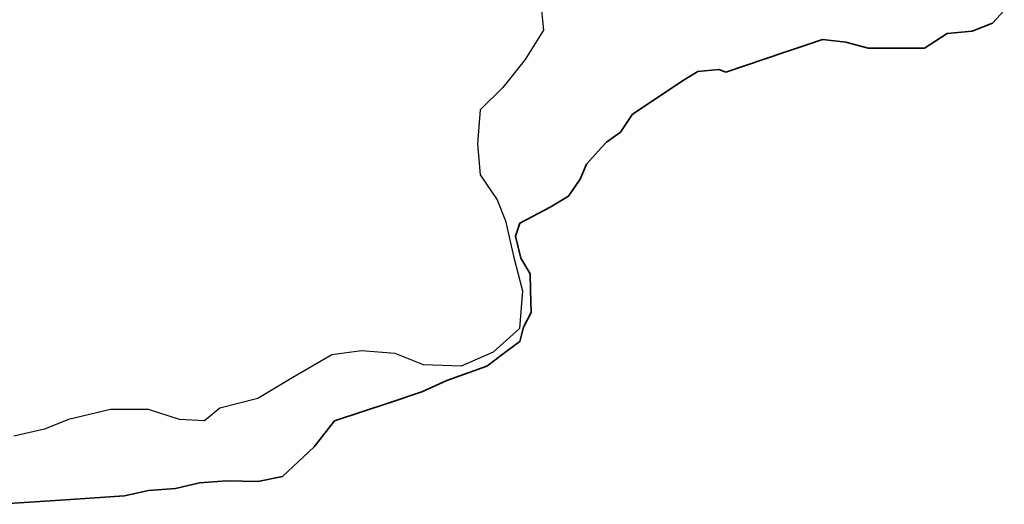
# Model space of a CAD drawing. Units: millimetres. Extents: x 45 to 19918, y 1096 to 28586.
# Drawn here: x 13277 to 13324, y 7917 to 7940 of the extents above; entities that cross this region are included whole.
import ezdxf

# ---------------------------------------------------------------- set-up
doc = ezdxf.new("R2010")
doc.units = ezdxf.units.MM
doc.layers.add('Existing Road', color=8, linetype='Continuous')
doc.layers.add('island bnd', color=10, linetype='Continuous', lineweight=35)

msp = doc.modelspace()

# ---------------------------------------------------------------- linework, layer by layer
at = {"layer": 'Existing Road'}
msp.add_lwpolyline([(13301.868, 7940.395), (13301.999, 7939.019), (13301.148, 7937.646), (13300.097, 7936.333), (13299.041, 7935.278), (13298.909, 7933.691), (13299.041, 7932.239), (13299.831, 7931.054), (13300.225, 7930.071), (13300.619, 7928.364), (13301.013, 7926.79), (13300.882, 7925.027), (13299.641, 7923.917), (13298.135, 7923.263), (13296.368, 7923.328), (13295.053, 7923.854), (13293.469, 7923.986), (13292.082, 7923.788), (13290.238, 7922.734), (13288.596, 7921.75), (13286.819, 7921.289), (13286.098, 7920.7), (13284.924, 7920.765), (13283.477, 7921.225), (13281.696, 7921.225), (13279.719, 7920.765), (13278.601, 7920.305), (13277.161, 7919.977)], dxfattribs=at)
at = {"layer": 'island bnd'}
for p, q in [((13323.072, 7939.348), (13323.624, 7939.945)), ((13320.939, 7938.854), (13322.117, 7938.976)), ((13322.117, 7938.976), (13323.072, 7939.348)), ((13314.224, 7938.283), (13315.091, 7938.577)), ((13315.091, 7938.577), (13316.193, 7938.451)), ((13316.193, 7938.451), (13317.238, 7938.168)), ((13319.88, 7938.168), (13320.939, 7938.854)), ((13312.406, 7937.668), (13313.37, 7937.994)), ((13313.37, 7937.994), (13314.224, 7938.283)), ((13317.238, 7938.168), (13319.447, 7938.168)), ((13319.447, 7938.168), (13319.88, 7938.168)), ((13310.555, 7937.042), (13312.406, 7937.668)), ((13308.528, 7936.636), (13309.242, 7937.072)), ((13309.242, 7937.072), (13310.227, 7937.176)), ((13310.227, 7937.176), (13310.555, 7937.042)), ((13307.57, 7935.998), (13308.528, 7936.636)), ((13306.182, 7935.073), (13307.57, 7935.998)), ((13305.615, 7934.238), (13306.182, 7935.073)), ((13304.955, 7933.77), (13305.615, 7934.238)), ((13304.018, 7932.731), (13304.704, 7933.492)), ((13304.704, 7933.492), (13304.955, 7933.77)), ((13303.73, 7932.034), (13304.018, 7932.731)), ((13303.178, 7931.229), (13303.73, 7932.034)), ((13302.312, 7930.721), (13303.178, 7931.229)), ((13300.894, 7929.961), (13302.312, 7930.721)), ((13300.685, 7929.364), (13300.894, 7929.961)), ((13300.939, 7928.32), (13300.685, 7929.364)), ((13301.38, 7927.592), (13300.939, 7928.32)), ((13301.401, 7926.844), (13301.38, 7927.592)), ((13301.431, 7925.785), (13301.401, 7926.844)), ((13301.069, 7925.088), (13301.431, 7925.785)), ((13300.891, 7924.421), (13301.069, 7925.088)), ((13300.368, 7924.029), (13300.891, 7924.421)), ((13299.353, 7923.268), (13300.368, 7924.029)), ((13297.472, 7922.597), (13299.353, 7923.268)), ((13296.301, 7922.052), (13297.472, 7922.597)), ((13294.769, 7921.545), (13296.301, 7922.052)), ((13293.532, 7921.135), (13294.769, 7921.545)), ((13292.195, 7920.693), (13293.532, 7921.135)), ((13291.24, 7919.485), (13292.195, 7920.693)), ((13289.762, 7918.083), (13291.24, 7919.485)), ((13284.736, 7917.532), (13285.871, 7917.785)), ((13285.871, 7917.785), (13287.139, 7917.89)), ((13287.139, 7917.89), (13288.598, 7917.859)), ((13288.598, 7917.859), (13289.762, 7918.083)), ((13282.355, 7917.181), (13283.467, 7917.427)), ((13283.467, 7917.427), (13284.736, 7917.532)), ((13276.425, 7916.784), (13279.348, 7916.98)), ((13279.348, 7916.98), (13282.355, 7917.181))]:
    msp.add_line(p, q, dxfattribs=at)

doc.saveas('drawing.dxf')
